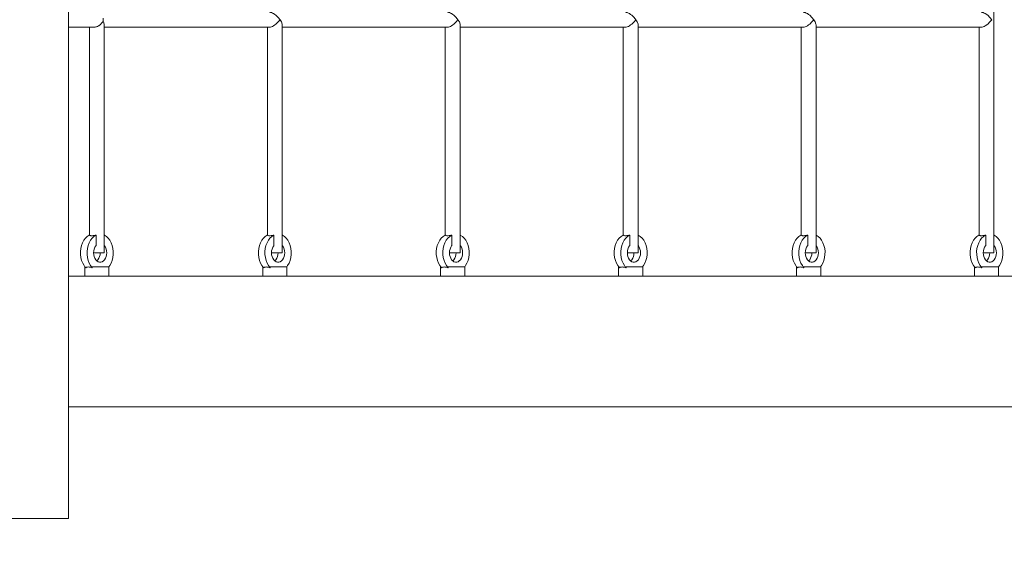
# Model space of a CAD drawing. Units: millimetres. Extents: x 281.1 to 332.4, y 163 to 226.2.
# Drawn here: x 316.2 to 321.5, y 172.3 to 175.2 of the extents above; entities that cross this region are included whole.
import ezdxf

# ---------------------------------------------------------------- set-up
doc = ezdxf.new("R2010")
doc.units = ezdxf.units.MM
doc.header["$MEASUREMENT"] = 0
doc.linetypes.add('AI-Linetype-0', pattern=[2.116667, 1.058333, -1.058333])
doc.layers.add('Ebene 1', color=7, linetype='Continuous', lineweight=0)

# ---------------------------------------------------------------- blocks, each defined once
blk = doc.blocks.new('Block_0')
at = {"layer": 'Ebene 1', "color": 7, "lineweight": 9}
for p, q in [((316.4311, 172.5275), (316.4311, 180.6125)), ((321.3961, 173.9525), (321.3961, 177.8025)), ((316.6231, 173.9525), (316.6231, 175.1742)), ((317.5777, 173.9525), (317.5777, 175.1742)), ((318.5323, 173.9525), (318.5323, 175.1742)), ((319.4869, 173.9525), (319.4869, 175.1742)), ((320.4415, 173.9525), (320.4415, 175.1742)), ((316.4311, 175.1625), (316.5693, 175.1625)), ((316.5431, 175.1625), (316.5431, 174.0474)), ((316.6231, 175.1625), (317.5094, 175.1625)), ((317.4977, 175.1625), (317.4977, 174.0474)), ((317.5777, 175.1625), (318.4645, 175.1625)), ((318.4523, 175.1625), (318.4523, 174.0474)), ((318.5323, 175.1625), (319.4191, 175.1625)), ((319.4069, 175.1625), (319.4069, 174.0474)), ((319.4869, 175.1625), (320.3737, 175.1625)), ((320.3615, 175.1625), (320.3615, 174.0474)), ((320.4415, 175.1625), (321.3283, 175.1625)), ((321.3161, 175.1625), (321.3161, 174.0474)), ((316.5787, 174.0475), (316.5787, 173.9916)), ((317.5333, 174.0475), (317.5333, 173.9916)), ((318.4879, 174.0475), (318.4879, 173.9916)), ((319.4425, 173.9916), (319.4425, 174.0475)), ((320.3971, 173.9916), (320.3971, 174.0475)), ((321.3517, 173.9916), (321.3517, 174.0475)), ((316.5655, 173.9525), (316.6231, 173.9525)), ((317.52, 173.9525), (317.5777, 173.9525)), ((318.4746, 173.9525), (318.5323, 173.9525)), ((319.4292, 173.9525), (319.4869, 173.9525)), ((320.3838, 173.9525), (320.4415, 173.9525)), ((321.3384, 173.9525), (321.3961, 173.9525)), ((316.5181, 173.8775), (316.519, 173.8775)), ((316.5181, 173.8775), (316.5181, 173.8275)), ((316.5584, 173.8775), (316.5584, 173.8725)), ((316.6481, 173.8775), (316.5584, 173.8775)), ((316.6481, 173.8275), (316.6481, 173.8775)), ((317.4727, 173.8775), (317.4736, 173.8775)), ((317.4727, 173.8775), (317.4727, 173.8275)), ((317.513, 173.8775), (317.513, 173.8725)), ((317.6027, 173.8775), (317.513, 173.8775)), ((317.6027, 173.8275), (317.6027, 173.8775)), ((318.4273, 173.8775), (318.4282, 173.8775)), ((318.4273, 173.8775), (318.4273, 173.8275)), ((318.4676, 173.8775), (318.4676, 173.8725)), ((318.5573, 173.8775), (318.4676, 173.8775)), ((318.5573, 173.8275), (318.5573, 173.8775)), ((319.3819, 173.8775), (319.3828, 173.8775)), ((319.3819, 173.8775), (319.3819, 173.8275)), ((319.4222, 173.8775), (319.4222, 173.8725)), ((319.5119, 173.8775), (319.4222, 173.8775)), ((319.5119, 173.8275), (319.5119, 173.8775)), ((320.3365, 173.8775), (320.3374, 173.8775)), ((320.3365, 173.8775), (320.3365, 173.8275)), ((320.3768, 173.8775), (320.3768, 173.8725)), ((320.4665, 173.8775), (320.3768, 173.8775)), ((320.4665, 173.8275), (320.4665, 173.8775)), ((321.2911, 173.8775), (321.292, 173.8775)), ((321.2911, 173.8775), (321.2911, 173.8275)), ((321.3314, 173.8775), (321.3314, 173.8725)), ((321.4211, 173.8775), (321.3314, 173.8775)), ((321.4211, 173.8275), (321.4211, 173.8775)), ((316.5181, 173.8275), (316.4311, 173.8275)), ((316.5181, 173.8275), (316.6481, 173.8275)), ((317.4727, 173.8275), (316.6481, 173.8275)), ((317.4727, 173.8275), (317.6027, 173.8275)), ((318.4273, 173.8275), (317.6027, 173.8275)), ((318.4273, 173.8275), (318.5573, 173.8275)), ((319.3819, 173.8275), (318.5573, 173.8275)), ((319.3819, 173.8275), (319.5119, 173.8275)), ((320.3365, 173.8275), (319.5119, 173.8275)), ((320.3365, 173.8275), (320.4665, 173.8275)), ((321.2911, 173.8275), (320.4665, 173.8275)), ((321.2911, 173.8275), (321.4211, 173.8275)), ((323.4561, 173.8275), (321.4211, 173.8275)), ((316.4311, 173.1275), (323.4561, 173.1275)), ((315.7311, 172.5275), (316.4311, 172.5275))]:
    blk.add_line(p, q, dxfattribs=at)
for points in [[(317.566, 175.2025), (317.5559, 175.2149), (317.544, 175.226), (317.5377, 175.2304), (317.5315, 175.2349), (317.5254, 175.2382), (317.5196, 175.2406), (317.5142, 175.242), (317.5094, 175.2425), (317.509, 175.2425)], [(318.5206, 175.2025), (318.5105, 175.2149), (318.4986, 175.226), (318.4923, 175.2304), (318.4861, 175.2349), (318.48, 175.2382), (318.4742, 175.2406), (318.4688, 175.242), (318.4645, 175.2425), (318.464, 175.2425)], [(319.4752, 175.2025), (319.4651, 175.2149), (319.4532, 175.226), (319.4469, 175.2304), (319.4407, 175.2349), (319.4346, 175.2382), (319.4288, 175.2406), (319.4234, 175.242), (319.4191, 175.2425), (319.4186, 175.2425)], [(320.4298, 175.2025), (320.4197, 175.2149), (320.4078, 175.226), (320.4015, 175.2304), (320.3952, 175.2349), (320.3891, 175.2382), (320.3833, 175.2406), (320.378, 175.242), (320.3737, 175.2425), (320.3732, 175.2425)], [(321.3844, 175.2025), (321.3743, 175.2149), (321.3624, 175.226), (321.3498, 175.2349), (321.3437, 175.2382), (321.3379, 175.2406), (321.3326, 175.242), (321.3283, 175.2425), (321.3278, 175.2425)], [(316.5687, 175.1625), (316.5693, 175.1625), (316.5748, 175.163), (316.5768, 175.1635), (316.581, 175.1645), (316.5873, 175.1669), (316.5914, 175.1691), (316.5934, 175.1702), (316.6049, 175.179), (316.607, 175.1816), (316.6142, 175.1902), (316.6163, 175.1943)], [(316.6163, 175.1943), (316.6174, 175.2025), (316.6163, 175.2107)], [(316.6163, 175.1943), (316.6185, 175.1906), (316.6188, 175.1902), (316.6226, 175.179), (316.6231, 175.1742)], [(317.509, 175.1625), (317.5094, 175.1625), (317.5142, 175.163), (317.5196, 175.1645), (317.5254, 175.1669), (317.5315, 175.1702), (317.5377, 175.1746), (317.544, 175.179), (317.5559, 175.1902), (317.566, 175.2025)], [(317.566, 175.2025), (317.5734, 175.1902), (317.5772, 175.179), (317.5777, 175.1742)], [(318.464, 175.1625), (318.4645, 175.1625), (318.4688, 175.163), (318.4742, 175.1645), (318.48, 175.1669), (318.4861, 175.1702), (318.4923, 175.1746), (318.4986, 175.179), (318.5105, 175.1902), (318.5206, 175.2025)], [(318.5206, 175.2025), (318.528, 175.1902), (318.5318, 175.179), (318.5323, 175.1742)], [(319.4186, 175.1625), (319.4191, 175.1625), (319.4234, 175.163), (319.4288, 175.1645), (319.4346, 175.1669), (319.4407, 175.1702), (319.4469, 175.1746), (319.4532, 175.179), (319.4651, 175.1902), (319.4752, 175.2025)], [(319.4752, 175.2025), (319.4826, 175.1902), (319.4864, 175.179), (319.4869, 175.1742)], [(320.3732, 175.1625), (320.3737, 175.1625), (320.378, 175.163), (320.3833, 175.1645), (320.3891, 175.1669), (320.3952, 175.1702), (320.4015, 175.1746), (320.4078, 175.179), (320.4197, 175.1902), (320.4298, 175.2025)], [(320.4298, 175.2025), (320.4371, 175.1902), (320.441, 175.179), (320.4415, 175.1742)], [(321.3278, 175.1625), (321.3283, 175.1625), (321.3326, 175.163), (321.3379, 175.1645), (321.3437, 175.1669), (321.3498, 175.1702), (321.3624, 175.179), (321.3743, 175.1902), (321.3844, 175.2025)], [(316.5434, 174.0475), (316.5431, 174.0474), (316.5423, 174.047), (316.5316, 174.0403), (316.5218, 174.0311), (316.5131, 174.0198), (316.506, 174.0066), (316.5005, 173.9919), (316.4967, 173.9761), (316.4949, 173.9597), (316.4951, 173.9431), (316.4971, 173.9267), (316.5011, 173.911), (316.5069, 173.8965), (316.5142, 173.8836), (316.519, 173.8775), (316.523, 173.8725)], [(316.5787, 174.0475), (316.5777, 174.047), (316.5669, 174.0403), (316.5571, 174.0311), (316.5485, 174.0198), (316.5431, 174.0099), (316.5413, 174.0066), (316.5358, 173.9919), (316.5321, 173.9761), (316.5303, 173.9597), (316.5304, 173.9431), (316.5325, 173.9267), (316.5365, 173.911), (316.5422, 173.8965), (316.5496, 173.8836), (316.5544, 173.8775), (316.5584, 173.8725)], [(316.5431, 174.0099), (316.5413, 174.0066), (316.5358, 173.9919), (316.5321, 173.9761), (316.5303, 173.9597), (316.5304, 173.9431), (316.5325, 173.9267), (316.5365, 173.911), (316.5422, 173.8965), (316.5496, 173.8836), (316.5544, 173.8775)], [(316.5434, 174.0475), (316.5443, 174.0465), (316.546, 174.0455), (316.5484, 174.0448), (316.5514, 174.0443), (316.5548, 174.0442), (316.5588, 174.0443), (316.5634, 174.0448), (316.5683, 174.0455), (316.5735, 174.0465), (316.5787, 174.0475)], [(316.6472, 173.8775), (316.652, 173.8836), (316.6594, 173.8965), (316.6651, 173.911), (316.6691, 173.9267), (316.6712, 173.9431), (316.6713, 173.9597), (316.6695, 173.9761), (316.6658, 173.9919), (316.6603, 174.0066), (316.6531, 174.0198), (316.6445, 174.0311), (316.6347, 174.0403), (316.6239, 174.047), (316.6231, 174.0474)], [(317.498, 174.0475), (317.4977, 174.0474), (317.4969, 174.047), (317.4862, 174.0403), (317.4763, 174.0311), (317.4677, 174.0198), (317.4606, 174.0066), (317.4551, 173.9919), (317.4513, 173.9761), (317.4495, 173.9597), (317.4497, 173.9431), (317.4517, 173.9267), (317.4557, 173.911), (317.4615, 173.8965), (317.4688, 173.8836), (317.4736, 173.8775), (317.4776, 173.8725)], [(317.5333, 174.0475), (317.5323, 174.047), (317.5215, 174.0403), (317.5117, 174.0311), (317.5031, 174.0198), (317.4977, 174.0099), (317.4959, 174.0066), (317.4904, 173.9919), (317.4867, 173.9761), (317.4849, 173.9597), (317.485, 173.9431), (317.4871, 173.9267), (317.4911, 173.911), (317.4968, 173.8965), (317.5042, 173.8836), (317.509, 173.8775), (317.513, 173.8725)], [(317.4977, 174.0099), (317.4959, 174.0066), (317.4904, 173.9919), (317.4867, 173.9761), (317.4849, 173.9597), (317.485, 173.9431), (317.4871, 173.9267), (317.4911, 173.911), (317.4968, 173.8965), (317.5042, 173.8836), (317.509, 173.8775)], [(317.498, 174.0475), (317.4989, 174.0465), (317.5006, 174.0455), (317.5029, 174.0448), (317.5059, 174.0443), (317.5094, 174.0442), (317.5134, 174.0443), (317.518, 174.0448), (317.5229, 174.0455), (317.5281, 174.0465), (317.5333, 174.0475)], [(317.6018, 173.8775), (317.6066, 173.8836), (317.614, 173.8965), (317.6197, 173.911), (317.6237, 173.9267), (317.6258, 173.9431), (317.6259, 173.9597), (317.6241, 173.9761), (317.6204, 173.9919), (317.6149, 174.0066), (317.6077, 174.0198), (317.5991, 174.0311), (317.5893, 174.0403), (317.5785, 174.047), (317.5777, 174.0474)], [(318.4526, 174.0475), (318.4523, 174.0474), (318.4515, 174.047), (318.4408, 174.0403), (318.4309, 174.0311), (318.4223, 174.0198), (318.4152, 174.0066), (318.4097, 173.9919), (318.4059, 173.9761), (318.4041, 173.9597), (318.4042, 173.9431), (318.4063, 173.9267), (318.4103, 173.911), (318.4161, 173.8965), (318.4234, 173.8836), (318.4282, 173.8775), (318.4322, 173.8725)], [(318.4879, 174.0475), (318.4869, 174.047), (318.4761, 174.0403), (318.4663, 174.0311), (318.4577, 174.0198), (318.4523, 174.0099), (318.4505, 174.0066), (318.445, 173.9919), (318.4413, 173.9761), (318.4395, 173.9597), (318.4396, 173.9431), (318.4417, 173.9267), (318.4457, 173.911), (318.4514, 173.8965), (318.4588, 173.8836), (318.4636, 173.8775), (318.4676, 173.8725)], [(318.4523, 174.0099), (318.4505, 174.0066), (318.445, 173.9919), (318.4413, 173.9761), (318.4395, 173.9597), (318.4396, 173.9431), (318.4417, 173.9267), (318.4457, 173.911), (318.4514, 173.8965), (318.4588, 173.8836), (318.4636, 173.8775)], [(318.4526, 174.0475), (318.4535, 174.0465), (318.4552, 174.0455), (318.4575, 174.0448), (318.4605, 174.0443), (318.464, 174.0442), (318.468, 174.0443), (318.4726, 174.0448), (318.4775, 174.0455), (318.4827, 174.0465), (318.4879, 174.0475)], [(318.5564, 173.8775), (318.5612, 173.8836), (318.5686, 173.8965), (318.5743, 173.911), (318.5783, 173.9267), (318.5804, 173.9431), (318.5805, 173.9597), (318.5787, 173.9761), (318.575, 173.9919), (318.5695, 174.0066), (318.5623, 174.0198), (318.5537, 174.0311), (318.5439, 174.0403), (318.5331, 174.047), (318.5323, 174.0474)], [(319.4072, 174.0475), (319.4069, 174.0474), (319.4061, 174.047), (319.3954, 174.0403), (319.3855, 174.0311), (319.3769, 174.0198), (319.3698, 174.0066), (319.3642, 173.9919), (319.3605, 173.9761), (319.3587, 173.9597), (319.3588, 173.9431), (319.3609, 173.9267), (319.3649, 173.911), (319.3706, 173.8965), (319.378, 173.8836), (319.3828, 173.8775), (319.3868, 173.8725)], [(319.4425, 174.0475), (319.4415, 174.047), (319.4307, 174.0403), (319.4209, 174.0311), (319.4123, 174.0198), (319.4069, 174.0099), (319.4051, 174.0066), (319.3996, 173.9919), (319.3959, 173.9761), (319.3941, 173.9597), (319.3942, 173.9431), (319.3963, 173.9267), (319.4002, 173.911), (319.406, 173.8965), (319.4134, 173.8836), (319.4182, 173.8775), (319.4222, 173.8725)], [(319.4069, 174.0099), (319.4051, 174.0066), (319.3996, 173.9919), (319.3959, 173.9761), (319.3941, 173.9597), (319.3942, 173.9431), (319.3963, 173.9267), (319.4002, 173.911), (319.406, 173.8965), (319.4134, 173.8836), (319.4182, 173.8775)], [(319.4425, 174.0475), (319.4372, 174.0465), (319.4321, 174.0455), (319.4271, 174.0448), (319.4226, 174.0443), (319.4186, 174.0442), (319.4151, 174.0443), (319.4121, 174.0448), (319.4098, 174.0455), (319.4081, 174.0465), (319.4072, 174.0475)], [(319.511, 173.8775), (319.5158, 173.8836), (319.5232, 173.8965), (319.5289, 173.911), (319.5329, 173.9267), (319.535, 173.9431), (319.5351, 173.9597), (319.5333, 173.9761), (319.5296, 173.9919), (319.5241, 174.0066), (319.5169, 174.0198), (319.5083, 174.0311), (319.4985, 174.0403), (319.4877, 174.047), (319.4869, 174.0474)], [(320.3617, 174.0475), (320.3615, 174.0474), (320.3607, 174.047), (320.35, 174.0403), (320.3401, 174.0311), (320.3315, 174.0198), (320.3244, 174.0066), (320.3188, 173.9919), (320.3151, 173.9761), (320.3133, 173.9597), (320.3134, 173.9431), (320.3155, 173.9267), (320.3195, 173.911), (320.3252, 173.8965), (320.3326, 173.8836), (320.3374, 173.8775), (320.3414, 173.8725)], [(320.3971, 174.0475), (320.3961, 174.047), (320.3853, 174.0403), (320.3755, 174.0311), (320.3669, 174.0198), (320.3615, 174.0099), (320.3597, 174.0066), (320.3542, 173.9919), (320.3505, 173.9761), (320.3487, 173.9597), (320.3488, 173.9431), (320.3509, 173.9267), (320.3548, 173.911), (320.3606, 173.8965), (320.368, 173.8836), (320.3728, 173.8775), (320.3768, 173.8725)], [(320.3615, 174.0099), (320.3597, 174.0066), (320.3542, 173.9919), (320.3505, 173.9761), (320.3487, 173.9597), (320.3488, 173.9431), (320.3509, 173.9267), (320.3548, 173.911), (320.3606, 173.8965), (320.368, 173.8836), (320.3728, 173.8775)], [(320.3971, 174.0475), (320.3918, 174.0465), (320.3867, 174.0455), (320.3817, 174.0448), (320.3772, 174.0443), (320.3732, 174.0442), (320.3697, 174.0443), (320.3667, 174.0448), (320.3644, 174.0455), (320.3627, 174.0465), (320.3617, 174.0475)], [(320.4656, 173.8775), (320.4704, 173.8836), (320.4778, 173.8965), (320.4835, 173.911), (320.4875, 173.9267), (320.4896, 173.9431), (320.4897, 173.9597), (320.4879, 173.9761), (320.4842, 173.9919), (320.4787, 174.0066), (320.4715, 174.0198), (320.4629, 174.0311), (320.4531, 174.0403), (320.4423, 174.047), (320.4415, 174.0474)], [(321.3163, 174.0475), (321.3161, 174.0474), (321.3153, 174.047), (321.3045, 174.0403), (321.2947, 174.0311), (321.2861, 174.0198), (321.279, 174.0066), (321.2734, 173.9919), (321.2697, 173.9761), (321.2679, 173.9597), (321.268, 173.9431), (321.2701, 173.9267), (321.2741, 173.911), (321.2798, 173.8965), (321.2872, 173.8836), (321.292, 173.8775), (321.296, 173.8725)], [(321.3517, 174.0475), (321.3507, 174.047), (321.3399, 174.0403), (321.3301, 174.0311), (321.3215, 174.0198), (321.3161, 174.0099), (321.3143, 174.0066), (321.3088, 173.9919), (321.3051, 173.9761), (321.3033, 173.9597), (321.3034, 173.9431), (321.3055, 173.9267), (321.3094, 173.911), (321.3152, 173.8965), (321.3226, 173.8836), (321.3274, 173.8775), (321.3314, 173.8725)], [(321.3161, 174.0099), (321.3143, 174.0066), (321.3088, 173.9919), (321.3051, 173.9761), (321.3033, 173.9597), (321.3034, 173.9431), (321.3055, 173.9267), (321.3094, 173.911), (321.3152, 173.8965), (321.3226, 173.8836), (321.3274, 173.8775)], [(321.3517, 174.0475), (321.3464, 174.0465), (321.3413, 174.0455), (321.3363, 174.0448), (321.3318, 174.0443), (321.3278, 174.0442), (321.3243, 174.0443), (321.3213, 174.0448), (321.319, 174.0455), (321.3173, 174.0465), (321.3163, 174.0475)], [(321.4202, 173.8775), (321.425, 173.8836), (321.4324, 173.8965), (321.4381, 173.911), (321.4421, 173.9267), (321.4442, 173.9431), (321.4443, 173.9597), (321.4425, 173.9761), (321.4388, 173.9919), (321.4332, 174.0066), (321.4261, 174.0198), (321.4175, 174.0311), (321.4077, 174.0403), (321.3969, 174.047), (321.3961, 174.0474)], [(316.5787, 173.9916), (316.5772, 173.9897), (316.5722, 173.9819), (316.5685, 173.9728), (316.5662, 173.9629), (316.5655, 173.9525), (316.5662, 173.9421), (316.5685, 173.9322), (316.5722, 173.9231), (316.5772, 173.9154), (316.5831, 173.9092), (316.5899, 173.905), (316.5971, 173.9028), (316.6008, 173.9025), (316.6045, 173.9028), (316.6117, 173.905), (316.6185, 173.9092), (316.6245, 173.9154), (316.6294, 173.9231), (316.6331, 173.9322), (316.6354, 173.9421), (316.6362, 173.9525), (316.6354, 173.9629), (316.6331, 173.9728), (316.6294, 173.9819), (316.6245, 173.9897), (316.6231, 173.9913), (316.6245, 173.9897), (316.6294, 173.9819), (316.6331, 173.9728), (316.6354, 173.9629), (316.6362, 173.9525), (316.6354, 173.9421), (316.6331, 173.9322), (316.6294, 173.9231), (316.6245, 173.9154), (316.6185, 173.9092), (316.6117, 173.905), (316.6045, 173.9028), (316.6008, 173.9025)], [(317.5333, 173.9916), (317.5317, 173.9897), (317.5268, 173.9819), (317.5231, 173.9728), (317.5208, 173.9629), (317.52, 173.9525), (317.5208, 173.9421), (317.5231, 173.9322), (317.5268, 173.9231), (317.5317, 173.9154), (317.5377, 173.9092), (317.5445, 173.905), (317.5517, 173.9028), (317.5554, 173.9025), (317.5591, 173.9028), (317.5663, 173.905), (317.5731, 173.9092), (317.5791, 173.9154), (317.584, 173.9231), (317.5877, 173.9322), (317.59, 173.9421), (317.5908, 173.9525), (317.59, 173.9629), (317.5877, 173.9728), (317.584, 173.9819), (317.5791, 173.9897), (317.5777, 173.9913), (317.5791, 173.9897), (317.584, 173.9819), (317.5877, 173.9728), (317.59, 173.9629), (317.5908, 173.9525), (317.59, 173.9421), (317.5877, 173.9322), (317.584, 173.9231), (317.5791, 173.9154), (317.5731, 173.9092), (317.5663, 173.905), (317.5591, 173.9028), (317.5554, 173.9025)], [(318.4879, 173.9916), (318.4863, 173.9897), (318.4814, 173.9819), (318.4777, 173.9728), (318.4754, 173.9629), (318.4746, 173.9525), (318.4754, 173.9421), (318.4777, 173.9322), (318.4814, 173.9231), (318.4863, 173.9154), (318.4923, 173.9092), (318.4991, 173.905), (318.5063, 173.9028), (318.51, 173.9025), (318.5137, 173.9028), (318.5209, 173.905), (318.5277, 173.9092), (318.5337, 173.9154), (318.5386, 173.9231), (318.5423, 173.9322), (318.5446, 173.9421), (318.5454, 173.9525), (318.5446, 173.9629), (318.5423, 173.9728), (318.5386, 173.9819), (318.5337, 173.9897), (318.5323, 173.9913), (318.5337, 173.9897), (318.5386, 173.9819), (318.5423, 173.9728), (318.5446, 173.9629), (318.5454, 173.9525), (318.5446, 173.9421), (318.5423, 173.9322), (318.5386, 173.9231), (318.5337, 173.9154), (318.5277, 173.9092), (318.5209, 173.905), (318.5137, 173.9028), (318.51, 173.9025)], [(319.4425, 173.9916), (319.4409, 173.9897), (319.436, 173.9819), (319.4323, 173.9728), (319.43, 173.9629), (319.4292, 173.9525), (319.43, 173.9421), (319.4323, 173.9322), (319.436, 173.9231), (319.4409, 173.9154), (319.4469, 173.9092), (319.4537, 173.905), (319.4609, 173.9028), (319.4646, 173.9025), (319.4683, 173.9028), (319.4755, 173.905), (319.4823, 173.9092), (319.4882, 173.9154), (319.4932, 173.9231), (319.4969, 173.9322), (319.4992, 173.9421), (319.4999, 173.9525), (319.4992, 173.9629), (319.4969, 173.9728), (319.4932, 173.9819), (319.4882, 173.9897), (319.4869, 173.9913), (319.4882, 173.9897), (319.4932, 173.9819), (319.4969, 173.9728), (319.4992, 173.9629), (319.4999, 173.9525), (319.4992, 173.9421), (319.4969, 173.9322), (319.4932, 173.9231), (319.4882, 173.9154), (319.4823, 173.9092), (319.4755, 173.905), (319.4683, 173.9028), (319.4646, 173.9025)], [(320.3971, 173.9916), (320.3955, 173.9897), (320.3906, 173.9819), (320.3869, 173.9728), (320.3846, 173.9629), (320.3838, 173.9525), (320.3846, 173.9421), (320.3869, 173.9322), (320.3906, 173.9231), (320.3955, 173.9154), (320.4015, 173.9092), (320.4083, 173.905), (320.4155, 173.9028), (320.4192, 173.9025), (320.4229, 173.9028), (320.4301, 173.905), (320.4369, 173.9092), (320.4428, 173.9154), (320.4478, 173.9231), (320.4515, 173.9322), (320.4538, 173.9421), (320.4545, 173.9525), (320.4538, 173.9629), (320.4515, 173.9728), (320.4478, 173.9819), (320.4428, 173.9897), (320.4415, 173.9913), (320.4428, 173.9897), (320.4478, 173.9819), (320.4515, 173.9728), (320.4538, 173.9629), (320.4545, 173.9525), (320.4538, 173.9421), (320.4515, 173.9322), (320.4478, 173.9231), (320.4428, 173.9154), (320.4369, 173.9092), (320.4301, 173.905), (320.4229, 173.9028), (320.4192, 173.9025)], [(321.3517, 173.9916), (321.3501, 173.9897), (321.3452, 173.9819), (321.3415, 173.9728), (321.3392, 173.9629), (321.3384, 173.9525), (321.3392, 173.9421), (321.3415, 173.9322), (321.3452, 173.9231), (321.3501, 173.9154), (321.3561, 173.9092), (321.3629, 173.905), (321.3701, 173.9028), (321.3738, 173.9025), (321.3775, 173.9028), (321.3847, 173.905), (321.3915, 173.9092), (321.3974, 173.9154), (321.4024, 173.9231), (321.4061, 173.9322), (321.4084, 173.9421), (321.4091, 173.9525), (321.4084, 173.9629), (321.4061, 173.9728), (321.4024, 173.9819), (321.3974, 173.9897), (321.3961, 173.9913), (321.3974, 173.9897), (321.4024, 173.9819), (321.4061, 173.9728), (321.4084, 173.9629), (321.4091, 173.9525), (321.4084, 173.9421), (321.4061, 173.9322), (321.4024, 173.9231), (321.3974, 173.9154), (321.3915, 173.9092), (321.3847, 173.905), (321.3775, 173.9028), (321.3738, 173.9025)], [(316.5831, 173.9092), (316.5891, 173.9154), (316.5941, 173.9231), (316.5978, 173.9322), (316.6, 173.9421), (316.6008, 173.9525)], [(317.5377, 173.9092), (317.5437, 173.9154), (317.5486, 173.9231), (317.5523, 173.9322), (317.5546, 173.9421), (317.5554, 173.9525)], [(318.4923, 173.9092), (318.4983, 173.9154), (318.5032, 173.9231), (318.5069, 173.9322), (318.5092, 173.9421), (318.51, 173.9525)], [(319.4469, 173.9092), (319.4529, 173.9154), (319.4578, 173.9231), (319.4615, 173.9322), (319.4638, 173.9421), (319.4646, 173.9525)], [(320.4015, 173.9092), (320.4075, 173.9154), (320.4124, 173.9231), (320.4161, 173.9322), (320.4184, 173.9421), (320.4192, 173.9525)], [(321.3561, 173.9092), (321.3621, 173.9154), (321.367, 173.9231), (321.3707, 173.9322), (321.373, 173.9421), (321.3738, 173.9525)], [(316.5584, 173.8725), (316.5537, 173.8739), (316.5492, 173.875), (316.5449, 173.8758), (316.5409, 173.8763), (316.5372, 173.8765), (316.5337, 173.8763), (316.5305, 173.8758), (316.5277, 173.875), (316.5252, 173.8739), (316.523, 173.8725)], [(316.5584, 173.8725), (316.5537, 173.8739), (316.5492, 173.875), (316.5449, 173.8758), (316.5409, 173.8763), (316.5372, 173.8765), (316.5337, 173.8763), (316.5305, 173.8758), (316.5277, 173.875), (316.5252, 173.8739), (316.523, 173.8725)], [(317.513, 173.8725), (317.5083, 173.8739), (317.5038, 173.875), (317.4995, 173.8758), (317.4955, 173.8763), (317.4918, 173.8765), (317.4883, 173.8763), (317.4851, 173.8758), (317.4823, 173.875), (317.4798, 173.8739), (317.4776, 173.8725)], [(317.513, 173.8725), (317.5083, 173.8739), (317.5038, 173.875), (317.4995, 173.8758), (317.4955, 173.8763), (317.4918, 173.8765), (317.4883, 173.8763), (317.4851, 173.8758), (317.4823, 173.875), (317.4798, 173.8739), (317.4776, 173.8725)], [(318.4676, 173.8725), (318.4629, 173.8739), (318.4584, 173.875), (318.4541, 173.8758), (318.4501, 173.8763), (318.4464, 173.8765), (318.4429, 173.8763), (318.4397, 173.8758), (318.4369, 173.875), (318.4344, 173.8739), (318.4322, 173.8725)], [(318.4676, 173.8725), (318.4629, 173.8739), (318.4584, 173.875), (318.4541, 173.8758), (318.4501, 173.8763), (318.4464, 173.8765), (318.4429, 173.8763), (318.4397, 173.8758), (318.4369, 173.875), (318.4344, 173.8739), (318.4322, 173.8725)], [(319.4222, 173.8725), (319.4175, 173.8739), (319.413, 173.875), (319.4087, 173.8758), (319.4047, 173.8763), (319.401, 173.8765), (319.3975, 173.8763), (319.3943, 173.8758), (319.3915, 173.875), (319.3889, 173.8739), (319.3868, 173.8725)], [(319.4222, 173.8725), (319.4175, 173.8739), (319.413, 173.875), (319.4087, 173.8758), (319.4047, 173.8763), (319.401, 173.8765), (319.3975, 173.8763), (319.3943, 173.8758), (319.3915, 173.875), (319.3889, 173.8739), (319.3868, 173.8725)], [(320.3768, 173.8725), (320.3721, 173.8739), (320.3676, 173.875), (320.3633, 173.8758), (320.3593, 173.8763), (320.3555, 173.8765), (320.3521, 173.8763), (320.3489, 173.8758), (320.3461, 173.875), (320.3435, 173.8739), (320.3414, 173.8725)], [(320.3768, 173.8725), (320.3721, 173.8739), (320.3676, 173.875), (320.3633, 173.8758), (320.3593, 173.8763), (320.3555, 173.8765), (320.3521, 173.8763), (320.3489, 173.8758), (320.3461, 173.875), (320.3435, 173.8739), (320.3414, 173.8725)], [(321.3314, 173.8725), (321.3267, 173.8739), (321.3222, 173.875), (321.3179, 173.8758), (321.3139, 173.8763), (321.3101, 173.8765), (321.3067, 173.8763), (321.3035, 173.8758), (321.3006, 173.875), (321.2981, 173.8739), (321.296, 173.8725)], [(321.3314, 173.8725), (321.3267, 173.8739), (321.3222, 173.875), (321.3179, 173.8758), (321.3139, 173.8763), (321.3101, 173.8765), (321.3067, 173.8763), (321.3035, 173.8758), (321.3006, 173.875), (321.2981, 173.8739), (321.296, 173.8725)]]:
    blk.add_lwpolyline(points, dxfattribs=at)

msp = doc.modelspace()

# ---------------------------------------------------------------- linework, layer by layer
at = {"layer": 'Ebene 1', "color": 7, "linetype": 'AI-Linetype-0', "lineweight": 18}
msp.add_open_spline([(322.6311, 192.2225), (322.6311, 192.2225), (322.6311, 191.3851), (322.6311, 191.3851), (322.6311, 191.3851), (325.5334, 190.7587), (325.5334, 190.7587), (328.9862, 190.0135), (331.4511, 186.9599), (331.4511, 183.4275), (331.4511, 183.4275), (331.4511, 173.1275), (331.4511, 173.1275), (331.4511, 169.5951), (328.9862, 166.5416), (325.5334, 165.7963), (325.5334, 165.7963), (318.2244, 164.2188), (318.2244, 164.2188), (317.6351, 164.0916), (317.0339, 164.0275), (316.4311, 164.0275), (316.4311, 164.0275), (304.9311, 164.0275), (304.9311, 164.0275), (302.6729, 164.0275), (300.5076, 164.9261), (298.9129, 166.5249), (298.9129, 166.5249), (291.5459, 173.9111), (291.5459, 173.9111), (290.1436, 175.3171), (289.3561, 177.2218), (289.3561, 179.2075), (289.3561, 179.2075), (289.3561, 182.1475), (289.3561, 182.1475), (289.3561, 185.2989), (291.3261, 188.1141), (294.2868, 189.1937), (294.2868, 189.1937), (301.8987, 191.9682), (301.8987, 191.9682), (301.9758, 191.9976), (302.0532, 192.0259), (302.1311, 192.0531), (302.1311, 192.0531), (302.1311, 192.2225), (302.1311, 192.2225), (302.1311, 196.3646), (305.489, 199.7225), (309.6311, 199.7225), (309.6311, 199.7225), (315.1311, 199.7225), (315.1311, 199.7225), (319.2732, 199.7225), (322.6311, 196.3646), (322.6311, 192.2225)], degree=3, knots=[0, 0, 0, 0, 1, 1, 1, 2, 2, 2, 3, 3, 3, 4, 4, 4, 5, 5, 5, 6, 6, 6, 7, 7, 7, 8, 8, 8, 9, 9, 9, 10, 10, 10, 11, 11, 11, 12, 12, 12, 13, 13, 13, 14, 14, 14, 15, 15, 15, 16, 16, 16, 17, 17, 17, 18, 18, 18, 19, 19, 19, 19], dxfattribs=at)

# ---------------------------------------------------------------- block references
at = {"layer": 'Ebene 1'}
msp.add_blockref('Block_0', (0, 0), dxfattribs=at)

doc.saveas('drawing.dxf')
